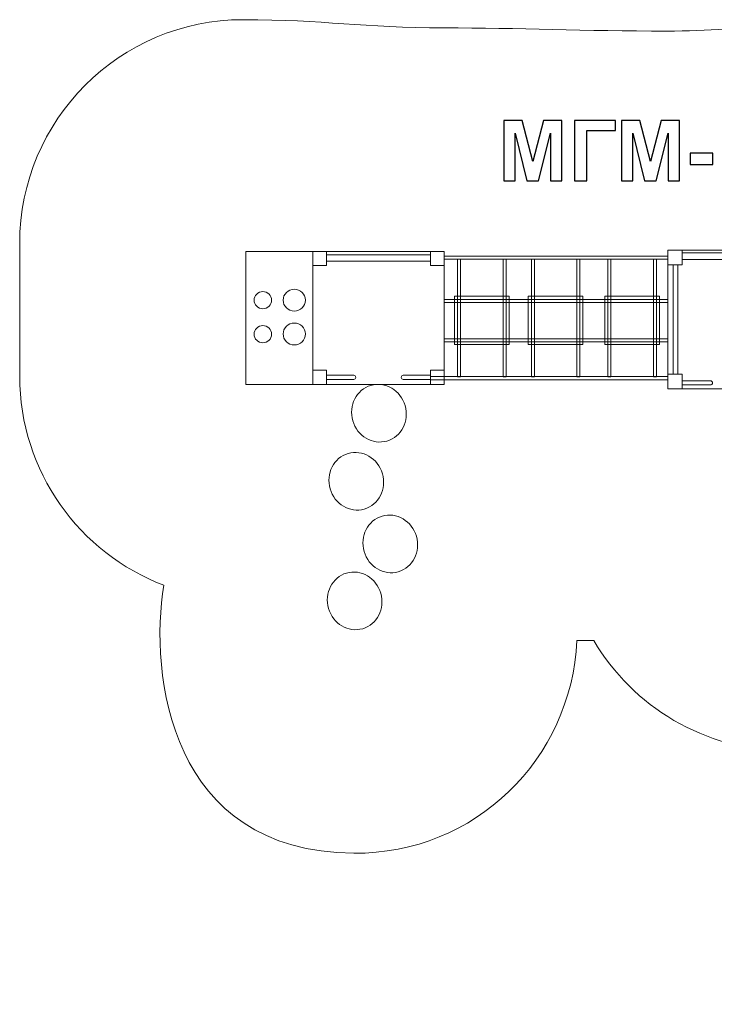
# Model space of a CAD drawing. Units: centimetres. Extents: x -14.22 to -4.62, y 3.33 to 9.94.
# Drawn here: x -14.22 to -9.56, y 3.33 to 9.94 of the extents above; entities that cross this region are included whole.
import ezdxf

# ---------------------------------------------------------------- set-up
doc = ezdxf.new("R2010")
doc.units = ezdxf.units.CM
doc.header["$MEASUREMENT"] = 0
doc.layers.add('layer 1', color=7, linetype='Continuous')

msp = doc.modelspace()

# ---------------------------------------------------------------- linework, layer by layer
at = {"layer": 'layer 1', "color": 7, "lineweight": 9}
for points in [[(-12.15838, 8.31768), (-11.46206, 8.31768), (-11.46206, 8.36062), (-12.15838, 8.36062), (-12.15838, 8.31768)], [(-11.30107, 7.75858), (-10.93411, 7.75858), (-10.93411, 8.08306), (-11.30107, 8.08306), (-11.30107, 7.75858)], [(-10.80483, 7.75858), (-10.43787, 7.75858), (-10.43787, 8.08306), (-10.80483, 8.08306), (-10.80483, 7.75858)], [(-10.29123, 7.75858), (-9.92427, 7.75858), (-9.92427, 8.08306), (-10.29123, 8.08306), (-10.29123, 7.75858)]]:
    msp.add_lwpolyline(points, close=True, dxfattribs=at)
at = {"layer": 'layer 1', "color": 254, "lineweight": 9}
msp.add_lwpolyline([(-9.77102, 8.32758), (-9.04514, 8.32758), (-9.04514, 8.37234), (-9.77102, 8.37234), (-9.77102, 8.32758)], close=True, dxfattribs=at)
at = {"layer": 'layer 1', "color": 7, "lineweight": 9}
for centre, major_axis, ratio in [((-12.37574, 8.05593), (0.07486, 0), 0.9820999), ((-12.58657, 8.05593), (0.05855, 0), 0.9820666), ((-12.58657, 7.82734), (0.05855, 0), 0.9822374), ((-12.37574, 7.8288), (0.07486, 0), 0.9820999)]:
    msp.add_ellipse(centre, major_axis=major_axis, ratio=ratio, dxfattribs=at)
at = {"layer": 'layer 1', "color": 242, "lineweight": 9}
msp.add_open_spline([(-5.94087, 4.26792), (-5.94087, 4.26792), (-5.94087, 4.15819), (-5.94087, 4.15819), (-5.94087, 4.15819), (-5.94087, 3.70293), (-6.3182, 3.33153), (-6.78081, 3.33153), (-6.78081, 3.33153), (-7.18067, 3.33153), (-7.31412, 3.33153), (-7.71398, 3.33153), (-7.71398, 3.33153), (-8.17658, 3.33153), (-8.55391, 3.70289), (-8.55391, 4.15819), (-8.55391, 4.15819), (-8.55391, 4.15819), (-8.55391, 4.45483), (-8.55391, 4.45483), (-8.55391, 4.45483), (-8.55391, 4.45483), (-8.55391, 4.75148), (-8.55391, 4.75148), (-8.55391, 4.75148), (-8.55391, 4.75148), (-8.55391, 5.12482), (-8.55391, 5.12482), (-8.55391, 5.12482), (-8.71537, 5.0654), (-8.88986, 5.03293), (-9.07194, 5.03293), (-9.07194, 5.03293), (-9.62252, 5.03293), (-10.10372, 5.32962), (-10.36464, 5.77179), (-10.36464, 5.77179), (-10.36464, 5.77179), (-10.47797, 5.77179), (-10.47797, 5.77179), (-10.47797, 5.77179), (-10.5163, 4.97751), (-11.16009, 4.33949), (-11.97616, 4.34529), (-11.97616, 4.34529), (-13.21689, 4.35411), (-13.34885, 5.54742), (-13.25178, 6.14315), (-13.25178, 6.14315), (-13.81725, 6.35798), (-14.21914, 6.90484), (-14.21914, 7.54567), (-14.21914, 7.54567), (-14.21914, 7.84814), (-14.21914, 8.13507), (-14.21914, 8.43754), (-14.21914, 8.43754), (-14.21914, 9.26597), (-13.54757, 9.93754), (-12.71914, 9.93754), (-12.71914, 9.93754), (-12.16944, 9.93754), (-11.91822, 9.88269), (-11.36853, 9.88269), (-11.36853, 9.88269), (-10.86755, 9.88269), (-10.42732, 9.86094), (-9.87494, 9.86094), (-9.87494, 9.86094), (-9.59745, 9.86094), (-9.35794, 9.88719), (-9.10696, 9.88719), (-9.10696, 9.88719), (-8.57552, 9.88719), (-8.12769, 9.88719), (-7.59625, 9.88719), (-7.59625, 9.88719), (-6.95393, 9.88719), (-6.40531, 9.49262), (-6.18678, 8.93634), (-6.18678, 8.93634), (-6.16834, 8.93701), (-6.14985, 8.93744), (-6.13124, 8.93744), (-6.13124, 8.93744), (-5.2969, 8.93744), (-4.62054, 8.27177), (-4.62054, 7.45061), (-4.62054, 7.45061), (-4.62054, 7.14825), (-4.62054, 6.8617), (-4.62054, 6.55934), (-4.62054, 6.55934), (-4.62054, 5.80164), (-5.1964, 5.17635), (-5.94087, 5.08423), (-5.94087, 5.08423), (-5.94087, 4.72903), (-5.94087, 4.63463), (-5.94087, 4.26792)], degree=3, knots=[0, 0, 0, 0, 0.0384615, 0.0384615, 0.0384615, 0.0384615, 0.0769231, 0.0769231, 0.0769231, 0.0769231, 0.1153846, 0.1153846, 0.1153846, 0.1153846, 0.1538462, 0.1538462, 0.1538462, 0.1538462, 0.1923077, 0.1923077, 0.1923077, 0.1923077, 0.2307692, 0.2307692, 0.2307692, 0.2307692, 0.2692308, 0.2692308, 0.2692308, 0.2692308, 0.3076923, 0.3076923, 0.3076923, 0.3076923, 0.3461538, 0.3461538, 0.3461538, 0.3461538, 0.3846154, 0.3846154, 0.3846154, 0.3846154, 0.4230769, 0.4230769, 0.4230769, 0.4230769, 0.4615385, 0.4615385, 0.4615385, 0.4615385, 0.5, 0.5, 0.5, 0.5, 0.5384615, 0.5384615, 0.5384615, 0.5384615, 0.5769231, 0.5769231, 0.5769231, 0.5769231, 0.6153846, 0.6153846, 0.6153846, 0.6153846, 0.6538462, 0.6538462, 0.6538462, 0.6538462, 0.6923077, 0.6923077, 0.6923077, 0.6923077, 0.7307692, 0.7307692, 0.7307692, 0.7307692, 0.7692308, 0.7692308, 0.7692308, 0.7692308, 0.8076923, 0.8076923, 0.8076923, 0.8076923, 0.8461538, 0.8461538, 0.8461538, 0.8461538, 0.8846154, 0.8846154, 0.8846154, 0.8846154, 0.9230769, 0.9230769, 0.9230769, 0.9230769, 1, 1, 1, 1], dxfattribs=at)
at = {"layer": 'layer 1', "color": 250}
for points, knots in [([(-10.96908, 8.85738), (-10.96908, 8.85738), (-10.96908, 9.26152), (-10.96908, 9.26152), (-10.96908, 9.26152), (-10.96908, 9.26152), (-10.84651, 9.26152), (-10.84651, 9.26152), (-10.84651, 9.26152), (-10.84651, 9.26152), (-10.77407, 8.98588), (-10.77407, 8.98588), (-10.77407, 8.98588), (-10.77407, 8.98588), (-10.70248, 9.26152), (-10.70248, 9.26152), (-10.70248, 9.26152), (-10.70248, 9.26152), (-10.57962, 9.26152), (-10.57962, 9.26152), (-10.57962, 9.26152), (-10.57962, 9.26152), (-10.57962, 8.85738), (-10.57962, 8.85738), (-10.57962, 8.85738), (-10.57962, 8.85738), (-10.65526, 8.85738), (-10.65526, 8.85738), (-10.65526, 8.85738), (-10.65526, 8.85738), (-10.65554, 9.17554), (-10.65554, 9.17554), (-10.65554, 9.17554), (-10.65554, 9.17554), (-10.73522, 8.85738), (-10.73522, 8.85738), (-10.73522, 8.85738), (-10.73522, 8.85738), (-10.81386, 8.85738), (-10.81386, 8.85738), (-10.81386, 8.85738), (-10.81386, 8.85738), (-10.89317, 9.17554), (-10.89317, 9.17554), (-10.89317, 9.17554), (-10.89317, 9.17554), (-10.89345, 8.85738), (-10.89345, 8.85738), (-10.89345, 8.85738), (-10.89345, 8.85738), (-10.96908, 8.85738), (-10.96908, 8.85738)], [0, 0, 0, 0, 0.0714286, 0.0714286, 0.0714286, 0.0714286, 0.1428571, 0.1428571, 0.1428571, 0.1428571, 0.2142857, 0.2142857, 0.2142857, 0.2142857, 0.2857143, 0.2857143, 0.2857143, 0.2857143, 0.3571429, 0.3571429, 0.3571429, 0.3571429, 0.4285714, 0.4285714, 0.4285714, 0.4285714, 0.5, 0.5, 0.5, 0.5, 0.5714286, 0.5714286, 0.5714286, 0.5714286, 0.6428571, 0.6428571, 0.6428571, 0.6428571, 0.7142857, 0.7142857, 0.7142857, 0.7142857, 0.7857143, 0.7857143, 0.7857143, 0.7857143, 0.8571429, 0.8571429, 0.8571429, 0.8571429, 1, 1, 1, 1]), ([(-10.49382, 9.26152), (-10.49382, 9.26152), (-10.22007, 9.26152), (-10.22007, 9.26152), (-10.22007, 9.26152), (-10.22007, 9.26152), (-10.22007, 9.19322), (-10.22007, 9.19322), (-10.22007, 9.19322), (-10.22007, 9.19322), (-10.41198, 9.19322), (-10.41198, 9.19322), (-10.41198, 9.19322), (-10.41198, 9.19322), (-10.41198, 8.85738), (-10.41198, 8.85738), (-10.41198, 8.85738), (-10.41198, 8.85738), (-10.49382, 8.85738), (-10.49382, 8.85738), (-10.49382, 8.85738), (-10.49382, 8.85738), (-10.49382, 9.26152), (-10.49382, 9.26152)], [0, 0, 0, 0, 0.1428571, 0.1428571, 0.1428571, 0.1428571, 0.2857143, 0.2857143, 0.2857143, 0.2857143, 0.4285714, 0.4285714, 0.4285714, 0.4285714, 0.5714286, 0.5714286, 0.5714286, 0.5714286, 0.7142857, 0.7142857, 0.7142857, 0.7142857, 1, 1, 1, 1]), ([(-10.17896, 8.85738), (-10.17896, 8.85738), (-10.17896, 9.26152), (-10.17896, 9.26152), (-10.17896, 9.26152), (-10.17896, 9.26152), (-10.05639, 9.26152), (-10.05639, 9.26152), (-10.05639, 9.26152), (-10.05639, 9.26152), (-9.98395, 8.98588), (-9.98395, 8.98588), (-9.98395, 8.98588), (-9.98395, 8.98588), (-9.91236, 9.26152), (-9.91236, 9.26152), (-9.91236, 9.26152), (-9.91236, 9.26152), (-9.7895, 9.26152), (-9.7895, 9.26152), (-9.7895, 9.26152), (-9.7895, 9.26152), (-9.7895, 8.85738), (-9.7895, 8.85738), (-9.7895, 8.85738), (-9.7895, 8.85738), (-9.86514, 8.85738), (-9.86514, 8.85738), (-9.86514, 8.85738), (-9.86514, 8.85738), (-9.86542, 9.17554), (-9.86542, 9.17554), (-9.86542, 9.17554), (-9.86542, 9.17554), (-9.9451, 8.85738), (-9.9451, 8.85738), (-9.9451, 8.85738), (-9.9451, 8.85738), (-10.02374, 8.85738), (-10.02374, 8.85738), (-10.02374, 8.85738), (-10.02374, 8.85738), (-10.10305, 9.17554), (-10.10305, 9.17554), (-10.10305, 9.17554), (-10.10305, 9.17554), (-10.10333, 8.85738), (-10.10333, 8.85738), (-10.10333, 8.85738), (-10.10333, 8.85738), (-10.17896, 8.85738), (-10.17896, 8.85738)], [0, 0, 0, 0, 0.0714286, 0.0714286, 0.0714286, 0.0714286, 0.1428571, 0.1428571, 0.1428571, 0.1428571, 0.2142857, 0.2142857, 0.2142857, 0.2142857, 0.2857143, 0.2857143, 0.2857143, 0.2857143, 0.3571429, 0.3571429, 0.3571429, 0.3571429, 0.4285714, 0.4285714, 0.4285714, 0.4285714, 0.5, 0.5, 0.5, 0.5, 0.5714286, 0.5714286, 0.5714286, 0.5714286, 0.6428571, 0.6428571, 0.6428571, 0.6428571, 0.7142857, 0.7142857, 0.7142857, 0.7142857, 0.7857143, 0.7857143, 0.7857143, 0.7857143, 0.8571429, 0.8571429, 0.8571429, 0.8571429, 1, 1, 1, 1]), ([(-9.71725, 8.96519), (-9.71725, 8.96519), (-9.71725, 9.04252), (-9.71725, 9.04252), (-9.71725, 9.04252), (-9.71725, 9.04252), (-9.56485, 9.04252), (-9.56485, 9.04252), (-9.56485, 9.04252), (-9.56485, 9.04252), (-9.56485, 8.96519), (-9.56485, 8.96519), (-9.56485, 8.96519), (-9.56485, 8.96519), (-9.71725, 8.96519), (-9.71725, 8.96519)], [0, 0, 0, 0, 0.2, 0.2, 0.2, 0.2, 0.4, 0.4, 0.4, 0.4, 0.6, 0.6, 0.6, 0.6, 1, 1, 1, 1])]:
    msp.add_open_spline(points, degree=3, knots=knots, dxfattribs=at)
at = {"layer": 'layer 1', "color": 254, "lineweight": 9}
for points, knots in [([(-8.94762, 7.46068), (-9.25459, 7.46068), (-9.56156, 7.46068), (-9.86853, 7.46068), (-9.86853, 7.46068), (-9.86853, 7.77059), (-9.86853, 8.08052), (-9.86853, 8.39043), (-9.86853, 8.39043), (-9.56156, 8.39043), (-9.25459, 8.39043), (-8.94762, 8.39043), (-8.94762, 8.39043), (-8.94762, 8.08052), (-8.94762, 7.77059), (-8.94762, 7.46068)], [0, 0, 0, 0, 0.2, 0.2, 0.2, 0.2, 0.4, 0.4, 0.4, 0.4, 0.6, 0.6, 0.6, 0.6, 1, 1, 1, 1]), ([(-9.86853, 8.39043), (-9.86853, 8.39043), (-9.77102, 8.39043), (-9.77102, 8.39043), (-9.77102, 8.39043), (-9.77102, 8.39043), (-9.77102, 8.29198), (-9.77102, 8.29198), (-9.77102, 8.29198), (-9.77102, 8.29198), (-9.86853, 8.29198), (-9.86853, 8.29198), (-9.86853, 8.29198), (-9.86853, 8.29198), (-9.86853, 8.39043), (-9.86853, 8.39043)], [0, 0, 0, 0, 0.2, 0.2, 0.2, 0.2, 0.4, 0.4, 0.4, 0.4, 0.6, 0.6, 0.6, 0.6, 1, 1, 1, 1]), ([(-9.86853, 7.55912), (-9.86853, 7.55912), (-9.77102, 7.55912), (-9.77102, 7.55912), (-9.77102, 7.55912), (-9.77102, 7.55912), (-9.77102, 7.46067), (-9.77102, 7.46067), (-9.77102, 7.46067), (-9.77102, 7.46067), (-9.86853, 7.46067), (-9.86853, 7.46067), (-9.86853, 7.46067), (-9.86853, 7.46067), (-9.86853, 7.55912), (-9.86853, 7.55912)], [0, 0, 0, 0, 0.2, 0.2, 0.2, 0.2, 0.4, 0.4, 0.4, 0.4, 0.6, 0.6, 0.6, 0.6, 1, 1, 1, 1]), ([(-9.77102, 7.48691), (-9.77102, 7.48691), (-9.77102, 7.51523), (-9.77102, 7.51523), (-9.77102, 7.51523), (-9.77102, 7.51523), (-9.58177, 7.51523), (-9.58177, 7.51523), (-9.58177, 7.51523), (-9.57398, 7.51523), (-9.56763, 7.50887), (-9.56763, 7.50108), (-9.56763, 7.50108), (-9.56763, 7.50108), (-9.56763, 7.50106), (-9.56763, 7.50106), (-9.56763, 7.50106), (-9.56763, 7.49327), (-9.57398, 7.48691), (-9.58177, 7.48691), (-9.58177, 7.48691), (-9.58177, 7.48691), (-9.77102, 7.48691), (-9.77102, 7.48691)], [0, 0, 0, 0, 0.1428571, 0.1428571, 0.1428571, 0.1428571, 0.2857143, 0.2857143, 0.2857143, 0.2857143, 0.4285714, 0.4285714, 0.4285714, 0.4285714, 0.5714286, 0.5714286, 0.5714286, 0.5714286, 0.7142857, 0.7142857, 0.7142857, 0.7142857, 1, 1, 1, 1])]:
    msp.add_open_spline(points, degree=3, knots=knots, dxfattribs=at)
at = {"layer": 'layer 1', "color": 7, "lineweight": 9}
for points, knots in [([(-12.25192, 7.49082), (-12.40194, 7.49082), (-12.55195, 7.49082), (-12.70196, 7.49082), (-12.70196, 7.49082), (-12.70196, 7.78811), (-12.70196, 8.08541), (-12.70196, 8.38269), (-12.70196, 8.38269), (-12.55195, 8.38269), (-12.40194, 8.38269), (-12.25192, 8.38269), (-12.25192, 8.38269), (-12.25192, 8.08541), (-12.25192, 7.78811), (-12.25192, 7.49082)], [0, 0, 0, 0, 0.2, 0.2, 0.2, 0.2, 0.4, 0.4, 0.4, 0.4, 0.6, 0.6, 0.6, 0.6, 1, 1, 1, 1]), ([(-12.25192, 8.38269), (-12.25192, 8.38269), (-12.15838, 8.38269), (-12.15838, 8.38269), (-12.15838, 8.38269), (-12.15838, 8.38269), (-12.15838, 8.28826), (-12.15838, 8.28826), (-12.15838, 8.28826), (-12.15838, 8.28826), (-12.25192, 8.28826), (-12.25192, 8.28826), (-12.25192, 8.28826), (-12.25192, 8.28826), (-12.25192, 8.38269), (-12.25192, 8.38269)], [0, 0, 0, 0, 0.2, 0.2, 0.2, 0.2, 0.4, 0.4, 0.4, 0.4, 0.6, 0.6, 0.6, 0.6, 1, 1, 1, 1]), ([(-11.36853, 7.49082), (-11.66299, 7.49082), (-11.95746, 7.49082), (-12.25191, 7.49082), (-12.25191, 7.49082), (-12.25191, 7.78811), (-12.25191, 8.08541), (-12.25191, 8.38269), (-12.25191, 8.38269), (-11.95746, 8.38269), (-11.66299, 8.38269), (-11.36853, 8.38269), (-11.36853, 8.38269), (-11.36853, 8.08541), (-11.36853, 7.78811), (-11.36853, 7.49082)], [0, 0, 0, 0, 0.2, 0.2, 0.2, 0.2, 0.4, 0.4, 0.4, 0.4, 0.6, 0.6, 0.6, 0.6, 1, 1, 1, 1]), ([(-11.46206, 8.38269), (-11.46206, 8.38269), (-11.36853, 8.38269), (-11.36853, 8.38269), (-11.36853, 8.38269), (-11.36853, 8.38269), (-11.36853, 8.28826), (-11.36853, 8.28826), (-11.36853, 8.28826), (-11.36853, 8.28826), (-11.46206, 8.28826), (-11.46206, 8.28826), (-11.46206, 8.28826), (-11.46206, 8.28826), (-11.46206, 8.38269), (-11.46206, 8.38269)], [0, 0, 0, 0, 0.2, 0.2, 0.2, 0.2, 0.4, 0.4, 0.4, 0.4, 0.6, 0.6, 0.6, 0.6, 1, 1, 1, 1]), ([(-11.36853, 8.3519), (-11.36853, 8.3519), (-9.86853, 8.3519), (-9.86853, 8.3519), (-9.86853, 8.3519), (-9.86853, 8.3519), (-9.86853, 8.33052), (-9.86853, 8.33052), (-9.86853, 8.33052), (-9.86853, 8.33052), (-11.36853, 8.33052), (-11.36853, 8.33052), (-11.36853, 8.33052), (-11.36853, 8.33052), (-11.36853, 8.3519), (-11.36853, 8.3519)], [0, 0, 0, 0, 0.2, 0.2, 0.2, 0.2, 0.4, 0.4, 0.4, 0.4, 0.6, 0.6, 0.6, 0.6, 1, 1, 1, 1]), ([(-11.27962, 7.54208), (-11.27962, 7.54208), (-11.27962, 8.33052), (-11.27962, 8.33052), (-11.27962, 8.33052), (-11.27962, 8.33052), (-11.2594, 8.33052), (-11.2594, 8.33052), (-11.2594, 8.33052), (-11.2594, 8.33052), (-11.2594, 7.54208), (-11.2594, 7.54208), (-11.2594, 7.54208), (-11.2594, 7.54208), (-11.27962, 7.54208), (-11.27962, 7.54208)], [0, 0, 0, 0, 0.2, 0.2, 0.2, 0.2, 0.4, 0.4, 0.4, 0.4, 0.6, 0.6, 0.6, 0.6, 1, 1, 1, 1]), ([(-10.97424, 7.54208), (-10.97424, 7.54208), (-10.97424, 8.33052), (-10.97424, 8.33052), (-10.97424, 8.33052), (-10.97424, 8.33052), (-10.95402, 8.33052), (-10.95402, 8.33052), (-10.95402, 8.33052), (-10.95402, 8.33052), (-10.95402, 7.54208), (-10.95402, 7.54208), (-10.95402, 7.54208), (-10.95402, 7.54208), (-10.97424, 7.54208), (-10.97424, 7.54208)], [0, 0, 0, 0, 0.2, 0.2, 0.2, 0.2, 0.4, 0.4, 0.4, 0.4, 0.6, 0.6, 0.6, 0.6, 1, 1, 1, 1]), ([(-10.78337, 7.54208), (-10.78337, 7.54208), (-10.78337, 8.33052), (-10.78337, 8.33052), (-10.78337, 8.33052), (-10.78337, 8.33052), (-10.76315, 8.33052), (-10.76315, 8.33052), (-10.76315, 8.33052), (-10.76315, 8.33052), (-10.76315, 7.54208), (-10.76315, 7.54208), (-10.76315, 7.54208), (-10.76315, 7.54208), (-10.78337, 7.54208), (-10.78337, 7.54208)], [0, 0, 0, 0, 0.2, 0.2, 0.2, 0.2, 0.4, 0.4, 0.4, 0.4, 0.6, 0.6, 0.6, 0.6, 1, 1, 1, 1]), ([(-10.478, 7.54208), (-10.478, 7.54208), (-10.478, 8.33052), (-10.478, 8.33052), (-10.478, 8.33052), (-10.478, 8.33052), (-10.45777, 8.33052), (-10.45777, 8.33052), (-10.45777, 8.33052), (-10.45777, 8.33052), (-10.45777, 7.54208), (-10.45777, 7.54208), (-10.45777, 7.54208), (-10.45777, 7.54208), (-10.478, 7.54208), (-10.478, 7.54208)], [0, 0, 0, 0, 0.2, 0.2, 0.2, 0.2, 0.4, 0.4, 0.4, 0.4, 0.6, 0.6, 0.6, 0.6, 1, 1, 1, 1]), ([(-10.26978, 7.54208), (-10.26978, 7.54208), (-10.26978, 8.33052), (-10.26978, 8.33052), (-10.26978, 8.33052), (-10.26978, 8.33052), (-10.24956, 8.33052), (-10.24956, 8.33052), (-10.24956, 8.33052), (-10.24956, 8.33052), (-10.24956, 7.54208), (-10.24956, 7.54208), (-10.24956, 7.54208), (-10.24956, 7.54208), (-10.26978, 7.54208), (-10.26978, 7.54208)], [0, 0, 0, 0, 0.2, 0.2, 0.2, 0.2, 0.4, 0.4, 0.4, 0.4, 0.6, 0.6, 0.6, 0.6, 1, 1, 1, 1]), ([(-9.9644, 7.54208), (-9.9644, 7.54208), (-9.9644, 8.33052), (-9.9644, 8.33052), (-9.9644, 8.33052), (-9.9644, 8.33052), (-9.94418, 8.33052), (-9.94418, 8.33052), (-9.94418, 8.33052), (-9.94418, 8.33052), (-9.94418, 7.54208), (-9.94418, 7.54208), (-9.94418, 7.54208), (-9.94418, 7.54208), (-9.9644, 7.54208), (-9.9644, 7.54208)], [0, 0, 0, 0, 0.2, 0.2, 0.2, 0.2, 0.4, 0.4, 0.4, 0.4, 0.6, 0.6, 0.6, 0.6, 1, 1, 1, 1]), ([(-9.80153, 8.29198), (-9.80153, 8.29198), (-9.83106, 8.29198), (-9.83106, 8.29198), (-9.83106, 8.29198), (-9.83106, 8.29198), (-9.83106, 7.55912), (-9.83106, 7.55912), (-9.83106, 7.55912), (-9.83106, 7.55912), (-9.80153, 7.55912), (-9.80153, 7.55912), (-9.80153, 7.55912), (-9.80153, 7.55912), (-9.80153, 8.29198), (-9.80153, 8.29198)], [0, 0, 0, 0, 0.2, 0.2, 0.2, 0.2, 0.4, 0.4, 0.4, 0.4, 0.6, 0.6, 0.6, 0.6, 1, 1, 1, 1]), ([(-11.36853, 8.06083), (-11.36853, 8.06083), (-9.86852, 8.06083), (-9.86852, 8.06083), (-9.86852, 8.06083), (-9.86852, 8.06083), (-9.86852, 8.03946), (-9.86852, 8.03946), (-9.86852, 8.03946), (-9.86852, 8.03946), (-11.36853, 8.03946), (-11.36853, 8.03946), (-11.36853, 8.03946), (-11.36853, 8.03946), (-11.36853, 8.06083), (-11.36853, 8.06083)], [0, 0, 0, 0, 0.2, 0.2, 0.2, 0.2, 0.4, 0.4, 0.4, 0.4, 0.6, 0.6, 0.6, 0.6, 1, 1, 1, 1]), ([(-11.36853, 7.79677), (-11.36853, 7.79677), (-9.86852, 7.79677), (-9.86852, 7.79677), (-9.86852, 7.79677), (-9.86852, 7.79677), (-9.86852, 7.7754), (-9.86852, 7.7754), (-9.86852, 7.7754), (-9.86852, 7.7754), (-11.36853, 7.7754), (-11.36853, 7.7754), (-11.36853, 7.7754), (-11.36853, 7.7754), (-11.36853, 7.79677), (-11.36853, 7.79677)], [0, 0, 0, 0, 0.2, 0.2, 0.2, 0.2, 0.4, 0.4, 0.4, 0.4, 0.6, 0.6, 0.6, 0.6, 1, 1, 1, 1]), ([(-12.25192, 7.58525), (-12.25192, 7.58525), (-12.15838, 7.58525), (-12.15838, 7.58525), (-12.15838, 7.58525), (-12.15838, 7.58525), (-12.15838, 7.49081), (-12.15838, 7.49081), (-12.15838, 7.49081), (-12.15838, 7.49081), (-12.25192, 7.49081), (-12.25192, 7.49081), (-12.25192, 7.49081), (-12.25192, 7.49081), (-12.25192, 7.58525), (-12.25192, 7.58525)], [0, 0, 0, 0, 0.2, 0.2, 0.2, 0.2, 0.4, 0.4, 0.4, 0.4, 0.6, 0.6, 0.6, 0.6, 1, 1, 1, 1]), ([(-12.15838, 7.52444), (-12.15838, 7.52444), (-12.15838, 7.5516), (-12.15838, 7.5516), (-12.15838, 7.5516), (-12.15838, 7.5516), (-11.97686, 7.5516), (-11.97686, 7.5516), (-11.97686, 7.5516), (-11.96939, 7.5516), (-11.96329, 7.54549), (-11.96329, 7.53802), (-11.96329, 7.53802), (-11.96329, 7.53802), (-11.96329, 7.53801), (-11.96329, 7.53801), (-11.96329, 7.53801), (-11.96329, 7.53054), (-11.96939, 7.52444), (-11.97686, 7.52444), (-11.97686, 7.52444), (-11.97686, 7.52444), (-12.15838, 7.52444), (-12.15838, 7.52444)], [0, 0, 0, 0, 0.1428571, 0.1428571, 0.1428571, 0.1428571, 0.2857143, 0.2857143, 0.2857143, 0.2857143, 0.4285714, 0.4285714, 0.4285714, 0.4285714, 0.5714286, 0.5714286, 0.5714286, 0.5714286, 0.7142857, 0.7142857, 0.7142857, 0.7142857, 1, 1, 1, 1]), ([(-11.46206, 7.55161), (-11.46206, 7.55161), (-11.46206, 7.52445), (-11.46206, 7.52445), (-11.46206, 7.52445), (-11.46206, 7.52445), (-11.64359, 7.52445), (-11.64359, 7.52445), (-11.64359, 7.52445), (-11.65105, 7.52445), (-11.65716, 7.53055), (-11.65716, 7.53802), (-11.65716, 7.53802), (-11.65716, 7.53802), (-11.65716, 7.53803), (-11.65716, 7.53803), (-11.65716, 7.53803), (-11.65716, 7.5455), (-11.65105, 7.55161), (-11.64359, 7.55161), (-11.64359, 7.55161), (-11.64359, 7.55161), (-11.46206, 7.55161), (-11.46206, 7.55161)], [0, 0, 0, 0, 0.1428571, 0.1428571, 0.1428571, 0.1428571, 0.2857143, 0.2857143, 0.2857143, 0.2857143, 0.4285714, 0.4285714, 0.4285714, 0.4285714, 0.5714286, 0.5714286, 0.5714286, 0.5714286, 0.7142857, 0.7142857, 0.7142857, 0.7142857, 1, 1, 1, 1]), ([(-11.46206, 7.58525), (-11.46206, 7.58525), (-11.36853, 7.58525), (-11.36853, 7.58525), (-11.36853, 7.58525), (-11.36853, 7.58525), (-11.36853, 7.49081), (-11.36853, 7.49081), (-11.36853, 7.49081), (-11.36853, 7.49081), (-11.46206, 7.49081), (-11.46206, 7.49081), (-11.46206, 7.49081), (-11.46206, 7.49081), (-11.46206, 7.58525), (-11.46206, 7.58525)], [0, 0, 0, 0, 0.2, 0.2, 0.2, 0.2, 0.4, 0.4, 0.4, 0.4, 0.6, 0.6, 0.6, 0.6, 1, 1, 1, 1]), ([(-11.46047, 7.54302), (-11.46047, 7.54302), (-9.86853, 7.54302), (-9.86853, 7.54302), (-9.86853, 7.54302), (-9.86853, 7.54302), (-9.86853, 7.52164), (-9.86853, 7.52164), (-9.86853, 7.52164), (-9.86853, 7.52164), (-11.46047, 7.52164), (-11.46047, 7.52164), (-11.46047, 7.52164), (-11.46047, 7.52164), (-11.46047, 7.54302), (-11.46047, 7.54302)], [0, 0, 0, 0, 0.2, 0.2, 0.2, 0.2, 0.4, 0.4, 0.4, 0.4, 0.6, 0.6, 0.6, 0.6, 1, 1, 1, 1]), ([(-11.98279, 7.24649), (-11.95288, 7.14342), (-11.85013, 7.08265), (-11.75331, 7.11076), (-11.75331, 7.11076), (-11.65648, 7.13886), (-11.60224, 7.24519), (-11.63215, 7.34826), (-11.63215, 7.34826), (-11.66206, 7.45132), (-11.76481, 7.51209), (-11.86163, 7.48399), (-11.86163, 7.48399), (-11.95846, 7.45589), (-12.0127, 7.34955), (-11.98279, 7.24649)], [0, 0, 0, 0, 0.2, 0.2, 0.2, 0.2, 0.4, 0.4, 0.4, 0.4, 0.6, 0.6, 0.6, 0.6, 1, 1, 1, 1]), ([(-12.13508, 6.7899), (-12.10517, 6.68684), (-12.00242, 6.62607), (-11.9056, 6.65417), (-11.9056, 6.65417), (-11.80877, 6.68227), (-11.75453, 6.78861), (-11.78444, 6.89167), (-11.78444, 6.89167), (-11.81435, 6.99474), (-11.9171, 7.05551), (-12.01392, 7.0274), (-12.01392, 7.0274), (-12.11075, 6.9993), (-12.16499, 6.89297), (-12.13508, 6.7899)], [0, 0, 0, 0, 0.2, 0.2, 0.2, 0.2, 0.4, 0.4, 0.4, 0.4, 0.6, 0.6, 0.6, 0.6, 1, 1, 1, 1]), ([(-11.90678, 6.36965), (-11.87687, 6.26659), (-11.77413, 6.20582), (-11.6773, 6.23392), (-11.6773, 6.23392), (-11.58047, 6.26202), (-11.52623, 6.36836), (-11.55614, 6.47142), (-11.55614, 6.47142), (-11.58606, 6.57449), (-11.6888, 6.63526), (-11.78563, 6.60715), (-11.78563, 6.60715), (-11.88245, 6.57905), (-11.9367, 6.47272), (-11.90678, 6.36965)], [0, 0, 0, 0, 0.2, 0.2, 0.2, 0.2, 0.4, 0.4, 0.4, 0.4, 0.6, 0.6, 0.6, 0.6, 1, 1, 1, 1]), ([(-12.14582, 5.98749), (-12.11591, 5.88442), (-12.01316, 5.82365), (-11.91634, 5.85175), (-11.91634, 5.85175), (-11.81951, 5.87986), (-11.76527, 5.98619), (-11.79518, 6.08926), (-11.79518, 6.08926), (-11.82509, 6.19232), (-11.92784, 6.25309), (-12.02466, 6.22499), (-12.02466, 6.22499), (-12.12149, 6.19688), (-12.17573, 6.09055), (-12.14582, 5.98749)], [0, 0, 0, 0, 0.2, 0.2, 0.2, 0.2, 0.4, 0.4, 0.4, 0.4, 0.6, 0.6, 0.6, 0.6, 1, 1, 1, 1])]:
    msp.add_open_spline(points, degree=3, knots=knots, dxfattribs=at)

doc.saveas('drawing.dxf')
